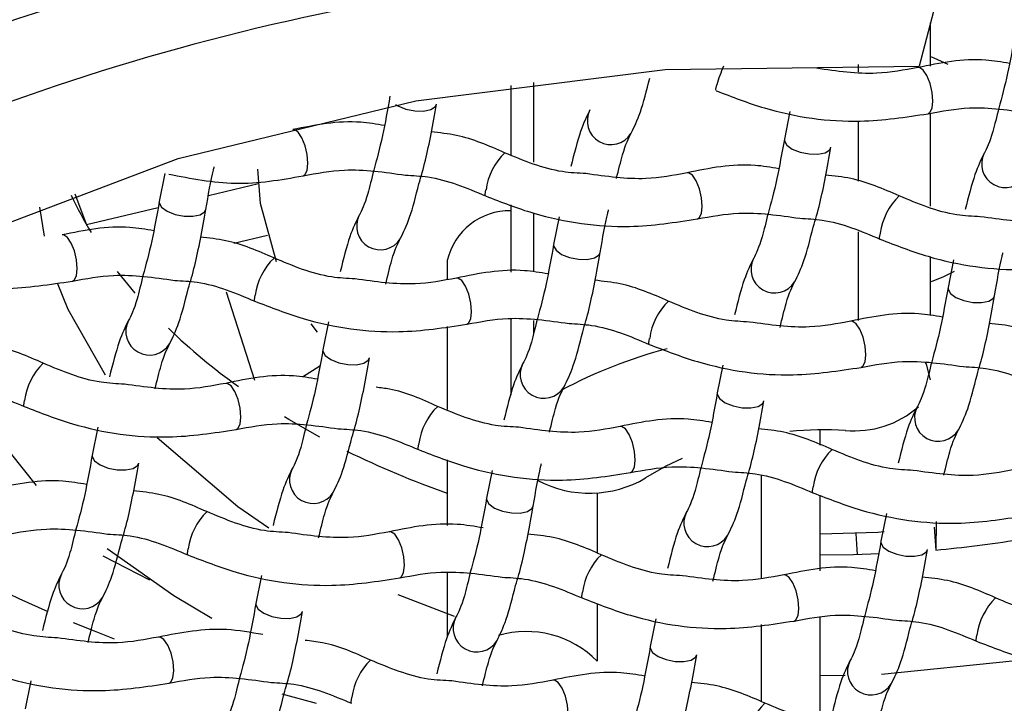
# Model space of a CAD drawing. Units: millimetres. Extents: x -708 to 210, y -36 to 428.
# Drawn here: x 62 to 63, y 65 to 66 of the extents above; entities that cross this region are included whole.
import ezdxf

# ---------------------------------------------------------------- set-up
doc = ezdxf.new("R2010")
doc.units = ezdxf.units.MM
doc.linetypes.add('CENTER', pattern=[2, 1.25, -0.25, 0.25, -0.25])
for name, color, linetype in [('A1', 7, 'Continuous'), ('A2', 1, 'CENTER'), ('DIM', 6, 'Continuous')]:
    doc.layers.add(name, color=color, linetype=linetype)
doc.styles.add('勝泰-1.5', font='simplex.shx', dxfattribs={"height": 1.5, "bigfont": 'chineset.shx'})
doc.dimstyles.new('比例1／4', dxfattribs={"dimtxt": 1.5, "dimasz": 2, "dimexe": 1.25, "dimexo": 0.625, "dimgap": 0.5, "dimtad": 1, "dimdec": 0, "dimlfac": 4, "dimdsep": 46, "dimtxsty": '勝泰-1.5', "dimcen": 2.5, "dimadec": 0, "dimazin": 0, "dimtfac": 1, "dimtdec": 0, "dimtmove": 0, "dimatfit": 3, "dimfxl": 0, "dimfrac": 1, "dimarcsym": 0})

# ---------------------------------------------------------------- blocks, each defined once
blk = doc.blocks.new('*D1324')
at = {"layer": 'Defpoints', "color": 0}
for p in [(63.1875, 91.1282), (26.9861, 55.9014), (44.4375, 55.9014)]:
    blk.add_point(p, dxfattribs=at)
at = {"layer": 'DIM', "color": 0, "lineweight": -2}
for p, q in [((62.5625, 91.1282), (25.7361, 91.1282)), ((26.9861, 89.1282), (26.9861, 57.9014)), ((43.8125, 55.9014), (25.7361, 55.9014))]:
    blk.add_line(p, q, dxfattribs=at)
at = {"layer": 'DIM', "color": 0}
for points in [[(27.3194, 89.1282), (26.6527, 89.1282), (26.9861, 91.1282)], [(26.6527, 57.9014), (27.3194, 57.9014), (26.9861, 55.9014)]]:
    blk.add_solid(points, dxfattribs=at)
at = {"layer": 'DIM', "color": 0, "insert": (24.7361, 73.5148), "char_height": 1.5, "attachment_point": 5, "rotation": 90, "style": '勝泰-1.5'}
blk.add_mtext('141 [5{\\H1.000000x;\\S9#16;}]', dxfattribs=at)
blk = doc.blocks.new('*D1332')
at = {"layer": 'Defpoints', "color": 0}
for p in [(63.1875, 91.1282), (32.8621, 60.2764), (37.9194, 60.2764)]:
    blk.add_point(p, dxfattribs=at)
at = {"layer": 'DIM', "color": 0, "lineweight": -2}
for p, q in [((62.5625, 91.1282), (31.6121, 91.1282)), ((32.8621, 89.1282), (32.8621, 62.2764)), ((37.2944, 60.2764), (31.6121, 60.2764))]:
    blk.add_line(p, q, dxfattribs=at)
at = {"layer": 'DIM', "color": 0}
for points in [[(33.1954, 89.1282), (32.5288, 89.1282), (32.8621, 91.1282)], [(32.5288, 62.2764), (33.1954, 62.2764), (32.8621, 60.2764)]]:
    blk.add_solid(points, dxfattribs=at)
at = {"layer": 'DIM', "color": 0, "insert": (30.6121, 75.7023), "char_height": 1.5, "attachment_point": 5, "rotation": 90, "style": '勝泰-1.5'}
blk.add_mtext('123 [4{\\H1.000000x;\\S7#8;}]', dxfattribs=at)

msp = doc.modelspace()

# ---------------------------------------------------------------- linework, layer by layer
at = {"layer": 'A1', "color": 0, "linetype": 'Continuous', "lineweight": 25}
for p, q in [((63.379, 65.7554), (63.3369, 65.5961)), ((63.355, 65.5959), (63.355, 65.6647)), ((63.2402, 65.5988), (63.2402, 65.587)), ((62.7251, 65.5699), (62.7251, 65.4436)), ((62.689, 65.5652), (62.689, 65.4554)), ((63.1319, 65.5241), (63.1231, 65.4801)), ((63.355, 65.3739), (63.355, 65.5211)), ((63.2402, 65.5093), (63.2402, 65.4135)), ((62.8796, 65.4892), (62.88, 65.4899)), ((63.1232, 65.4805), (63.1231, 65.4801)), ((62.1396, 65.4256), (62.1309, 65.3815)), ((62.2882, 65.4094), (62.209, 65.3905)), ((61.9967, 65.3934), (62.0155, 65.3444)), ((62.131, 65.3819), (62.1309, 65.3815)), ((63.3051, 65.3903), (63.3052, 65.3902)), ((61.9484, 65.3265), (61.941, 65.372)), ((62.129, 65.3714), (62.0155, 65.3444)), ((62.689, 65.3757), (62.689, 65.2692)), ((62.7251, 65.3628), (62.7251, 65.2695)), ((62.7656, 65.3571), (62.7569, 65.3131)), ((63.2402, 65.333), (63.2402, 65.1926)), ((62.3025, 65.3271), (62.2493, 65.3144)), ((62.5134, 65.3223), (62.5138, 65.3229)), ((62.757, 65.3135), (62.7569, 65.3131)), ((62.588, 65.2878), (62.588, 65.2577)), ((63.355, 65.2005), (63.355, 65.2938)), ((63.3917, 65.2887), (63.3829, 65.2447)), ((62.0928, 65.2358), (62.0648, 65.2704)), ((63.1394, 65.2538), (63.1398, 65.2545)), ((63.383, 65.2451), (63.3829, 65.2447)), ((62.237, 65.238), (62.2822, 65.0978)), ((62.689, 65.1953), (62.689, 65.0748)), ((62.7251, 65.1923), (62.7251, 65.172)), ((62.3822, 65.1739), (62.3722, 65.1872)), ((62.3994, 65.1902), (62.3907, 65.1461)), ((62.588, 65.1832), (62.588, 65.0512)), ((62.1472, 65.1553), (62.1475, 65.1559)), ((62.3908, 65.1465), (62.3907, 65.1461)), ((62.3857, 65.12), (62.358, 65.1026)), ((63.0254, 65.1217), (63.0167, 65.0777)), ((62.7732, 65.0868), (62.7736, 65.0875)), ((61.9357, 64.9308), (61.8244, 65.07)), ((63.0168, 65.0781), (63.0167, 65.0777)), ((62.0332, 65.0232), (62.0245, 64.9791)), ((63.1797, 64.9947), (63.1797, 65.019)), ((62.0245, 64.9795), (62.0245, 64.9791)), ((62.588, 64.9713), (62.588, 64.8674)), ((62.6592, 64.9548), (62.6505, 64.9107)), ((63.0863, 64.9462), (63.0863, 64.784)), ((62.407, 64.9199), (62.4073, 64.9205)), ((62.6506, 64.9111), (62.6505, 64.9107)), ((62.826, 64.9192), (62.826, 64.8232)), ((63.1797, 64.7952), (63.1797, 64.9152)), ((63.2852, 64.8863), (63.2765, 64.8423)), ((63.3611, 64.8646), (63.3634, 64.8283)), ((63.3643, 64.8737), (63.3634, 64.8283)), ((63.033, 64.8514), (63.0333, 64.8521)), ((63.2366, 64.8546), (63.2387, 64.821)), ((63.2766, 64.8427), (63.2765, 64.8423)), ((62.1161, 64.7807), (62.0416, 64.8186)), ((62.293, 64.7878), (62.2843, 64.7437)), ((62.588, 64.7925), (62.588, 64.6905)), ((62.5996, 64.7232), (62.51, 64.7571)), ((62.0407, 64.7529), (62.0411, 64.7535)), ((62.2843, 64.7441), (62.2843, 64.7437)), ((62.826, 64.7437), (62.826, 64.6519)), ((63.4585, 64.7525), (63.4586, 64.7524)), ((62.919, 64.7193), (62.9103, 64.6753)), ((63.0863, 64.7101), (63.0863, 64.5876)), ((63.1797, 64.5567), (63.1797, 64.7215)), ((62.6668, 64.6845), (62.6671, 64.6851)), ((62.9104, 64.6757), (62.9103, 64.6753)), ((63.4851, 64.6519), (63.2772, 64.6309)), ((61.9268, 64.6208), (61.918, 64.5767)), ((63.2196, 64.6291), (63.1797, 64.6288)), ((63.2928, 64.616), (63.2931, 64.6167)), ((62.3805, 64.585), (62.3259, 64.5995))]:
    msp.add_line(p, q, dxfattribs=at)
at = {"layer": 'A1', "color": 0, "linetype": 'Continuous', "lineweight": 25, "flags": 128}
for points in [[(63.355, 65.6113), (63.3604, 65.6092), (63.3828, 65.5992)], [(60.901, 64.4854), (61.0426, 64.7281), (61.2461, 64.9519), (61.5055, 65.1503), (61.8133, 65.3177), (62.1609, 65.4492), (62.5379, 65.541), (62.9338, 65.5904), (63.3369, 65.5961)], [(63.3577, 65.5291), (63.359, 65.5404), (63.3579, 65.5541), (63.3546, 65.5684), (63.3495, 65.5809), (63.3434, 65.5898), (63.3374, 65.5937), (63.3349, 65.5937)], [(63.015, 65.5571), (63.0144, 65.5593), (63.0157, 65.5665)], [(62.5061, 65.535), (62.5097, 65.5328), (62.5222, 65.5278), (62.5365, 65.525), (62.5505, 65.5247), (62.562, 65.5271), (62.5692, 65.5318), (62.571, 65.5356)], [(63.3514, 65.5206), (63.3542, 65.5222), (63.3577, 65.5291)], [(62.3655, 65.4306), (62.3668, 65.4418), (62.3657, 65.4556), (62.3623, 65.4698), (62.3572, 65.4823), (62.3512, 65.4912), (62.3451, 65.4952), (62.3427, 65.4951)], [(63.1231, 65.4801), (63.1231, 65.4777), (63.1269, 65.4708), (63.1357, 65.4644), (63.1482, 65.4594), (63.1626, 65.4566), (63.1765, 65.4563), (63.188, 65.4587), (63.1952, 65.4634), (63.197, 65.4672)], [(62.3168, 65.2858), (62.2914, 65.3783), (62.2875, 65.4323)], [(62.3592, 65.422), (62.362, 65.4236), (62.3655, 65.4306)], [(62.9915, 65.3622), (62.9928, 65.3734), (62.9917, 65.3872), (62.9883, 65.4014), (62.9833, 65.4139), (62.9772, 65.4228), (62.9711, 65.4268), (62.9687, 65.4267)], [(62.6488, 65.3901), (62.6481, 65.3923), (62.6494, 65.3995)], [(62.1309, 65.3815), (62.1309, 65.3791), (62.1346, 65.3723), (62.1435, 65.3659), (62.156, 65.3608), (62.1703, 65.358), (62.1843, 65.3578), (62.1957, 65.3601), (62.2029, 65.3648), (62.2048, 65.3686)], [(62.9852, 65.3536), (62.988, 65.3552), (62.9915, 65.3622)], [(61.9993, 65.2636), (62.0006, 65.2748), (61.9995, 65.2886), (61.9961, 65.3028), (61.991, 65.3153), (61.985, 65.3243), (61.9789, 65.3282), (61.9765, 65.3282)], [(63.2748, 65.3216), (63.2742, 65.3239), (63.2755, 65.3311)], [(62.7569, 65.3131), (62.7569, 65.3107), (62.7607, 65.3039), (62.7695, 65.2974), (62.782, 65.2924), (62.7963, 65.2896), (62.8103, 65.2893), (62.8218, 65.2917), (62.829, 65.2964), (62.8308, 65.3002)], [(63.3928, 65.2703), (63.3755, 65.2619), (63.3564, 65.2538)], [(61.993, 65.255), (61.9958, 65.2566), (61.9993, 65.2636)], [(62.6253, 65.1952), (62.6266, 65.2064), (62.6255, 65.2202), (62.6221, 65.2344), (62.617, 65.2469), (62.611, 65.2558), (62.6049, 65.2598), (62.6025, 65.2597)], [(62.0455, 65.1056), (61.9863, 65.2099), (61.9694, 65.2517)], [(63.3829, 65.2447), (63.3829, 65.2423), (63.3867, 65.2354), (63.3955, 65.229), (63.408, 65.224), (63.4223, 65.2212), (63.4363, 65.2209), (63.4478, 65.2233), (63.455, 65.228), (63.4568, 65.2318)], [(62.2825, 65.2231), (62.2819, 65.2253), (62.2832, 65.2325)], [(62.619, 65.1866), (62.6218, 65.1882), (62.6253, 65.1952)], [(63.2513, 65.1267), (63.2526, 65.138), (63.2515, 65.1518), (63.2481, 65.166), (63.2431, 65.1785), (63.237, 65.1874), (63.2309, 65.1914), (63.2285, 65.1913)], [(62.9085, 65.1547), (62.9079, 65.1569), (62.9092, 65.1641)], [(62.3907, 65.1461), (62.3907, 65.1437), (62.3944, 65.1369), (62.4032, 65.1305), (62.4158, 65.1254), (62.4301, 65.1226), (62.4441, 65.1223), (62.4555, 65.1247), (62.4627, 65.1294), (62.4646, 65.1332)], [(63.245, 65.1182), (63.2478, 65.1198), (63.2513, 65.1267)], [(63.355, 65.0983), (63.349, 65.123), (63.3474, 65.126)], [(62.2591, 65.0282), (62.2604, 65.0394), (62.2592, 65.0532), (62.2559, 65.0674), (62.2508, 65.0799), (62.2448, 65.0888), (62.2387, 65.0928), (62.2363, 65.0928)], [(63.0167, 65.0777), (63.0167, 65.0753), (63.0204, 65.0685), (63.0293, 65.062), (63.0418, 65.057), (63.0561, 65.0542), (63.0701, 65.0539), (63.0815, 65.0563), (63.0888, 65.061), (63.0906, 65.0648)], [(61.9164, 65.0561), (61.9157, 65.0584), (61.917, 65.0656)], [(62.3855, 65.0075), (62.3364, 65.0353), (62.3294, 65.0395)], [(62.2528, 65.0196), (62.2555, 65.0212), (62.2591, 65.0282)], [(62.8851, 64.9598), (62.8864, 64.971), (62.8853, 64.9848), (62.8819, 64.999), (62.8768, 65.0115), (62.8708, 65.0204), (62.8647, 65.0244), (62.8623, 65.0243)], [(62.3049, 64.8633), (62.2553, 64.897), (62.1275, 65.0064)], [(62.5424, 64.9877), (62.5417, 64.9899), (62.543, 64.9971)], [(62.0245, 64.9791), (62.0244, 64.9767), (62.0282, 64.9699), (62.037, 64.9635), (62.0495, 64.9584), (62.0639, 64.9556), (62.0778, 64.9554), (62.0893, 64.9577), (62.0965, 64.9624), (62.0984, 64.9662)], [(62.9607, 64.9738), (62.9352, 64.9615), (62.9029, 64.9427)], [(62.8788, 64.9512), (62.8816, 64.9528), (62.8851, 64.9598)], [(63.1684, 64.9192), (63.1677, 64.9215), (63.169, 64.9287)], [(62.6505, 64.9107), (62.6505, 64.9083), (62.6542, 64.9015), (62.663, 64.895), (62.6756, 64.89), (62.6899, 64.8872), (62.7039, 64.8869), (62.7153, 64.8893), (62.7225, 64.894), (62.7244, 64.8978)], [(62.5188, 64.7928), (62.5201, 64.804), (62.519, 64.8178), (62.5157, 64.832), (62.5106, 64.8445), (62.5046, 64.8534), (62.4985, 64.8574), (62.496, 64.8573)], [(63.2816, 64.857), (63.2714, 64.8563), (63.1797, 64.8538)], [(63.2765, 64.8423), (63.2765, 64.8399), (63.2802, 64.833), (63.289, 64.8266), (63.3016, 64.8216), (63.3159, 64.8188), (63.3299, 64.8185), (63.3413, 64.8209), (63.3485, 64.8256), (63.3504, 64.8294)], [(62.2144, 64.7198), (62.1539, 64.7559), (62.0479, 64.8303)], [(62.1761, 64.8207), (62.1755, 64.8229), (62.1768, 64.8301)], [(63.2742, 64.8222), (63.2331, 64.8208), (63.1797, 64.8203)], [(62.5126, 64.7842), (62.5153, 64.7858), (62.5188, 64.7928)], [(63.1449, 64.7243), (63.1462, 64.7356), (63.145, 64.7494), (63.1417, 64.7636), (63.1366, 64.7761), (63.1306, 64.785), (63.1245, 64.789), (63.1221, 64.7889)], [(62.8021, 64.7523), (62.8015, 64.7545), (62.8028, 64.7617)], [(62.2843, 64.7437), (62.2842, 64.7413), (62.288, 64.7345), (62.2968, 64.7281), (62.3093, 64.723), (62.3237, 64.7202), (62.3376, 64.72), (62.3491, 64.7223), (62.3563, 64.727), (62.3581, 64.7308)], [(63.1386, 64.7158), (63.1413, 64.7174), (63.1449, 64.7243)], [(62.06, 64.6869), (62.0279, 64.6996), (61.9949, 64.7131)], [(63.4281, 64.6839), (63.4275, 64.6861), (63.4288, 64.6933)], [(62.1526, 64.6258), (62.1539, 64.637), (62.1528, 64.6508), (62.1495, 64.665), (62.1444, 64.6775), (62.1383, 64.6865), (62.1323, 64.6904), (62.1298, 64.6904)], [(62.9103, 64.6753), (62.9102, 64.6729), (62.914, 64.6661), (62.9228, 64.6596), (62.9354, 64.6546), (62.9497, 64.6518), (62.9636, 64.6515), (62.9751, 64.6539), (62.9823, 64.6586), (62.9842, 64.6624)], [(62.1463, 64.6172), (62.1491, 64.6188), (62.1526, 64.6258)], [(62.7786, 64.5574), (62.7799, 64.5686), (62.7788, 64.5824), (62.7755, 64.5966), (62.7704, 64.6091), (62.7643, 64.618), (62.7583, 64.622), (62.7558, 64.6219)], [(62.436, 64.5853), (62.4353, 64.5875), (62.4366, 64.5947)]]:
    msp.add_lwpolyline(points, dxfattribs=at)
at = {"layer": 'A1', "color": 0, "linetype": 'Continuous', "lineweight": 25}
for centre, radius, start, end in [((63.1725, 61.8162), 4.0574, 86.6666, 111.7202), ((63.1729, 61.9578), 3.8031, 86.8933, 111.6079), ((63.2209, 65.5062), 0.2139, 155.2731, 163.6122), ((62.8478, 65.5091), 0.0375, 152.483, 328.0678), ((62.7481, 65.3869), 0.0994, 133.815, 172.6752), ((63.4738, 65.4407), 0.0375, 152.4542, 329.2021), ((62.5668, 65.6625), 0.6365, 205.2252, 211.3002), ((63.377, 65.3172), 0.1025, 134.5204, 172.1937), ((62.6872, 65.2648), 0.1018, 89.0204, 166.9639), ((62.4816, 65.3421), 0.0375, 152.483, 328.0677), ((62.3818, 65.2199), 0.0994, 133.815, 172.6752), ((63.1076, 65.2737), 0.0375, 152.483, 328.0678), ((63.0079, 65.1515), 0.0994, 133.8149, 172.6753), ((62.1153, 65.1751), 0.0375, 152.483, 328.0678), ((62.8269, 65.8862), 0.9813, 226.0152, 234.4781), ((63.1324, 64.4016), 0.7711, 104.6577, 118.0927), ((62.0156, 65.0529), 0.0994, 133.8149, 172.6752), ((62.7413, 65.1067), 0.0375, 152.483, 328.0677), ((62.6416, 64.9845), 0.0994, 133.8151, 172.675), ((63.235, 65.1701), 0.1526, 264.321, 311.3969), ((63.3673, 65.0383), 0.0375, 152.4542, 329.2021), ((63.1875, 64.3996), 0.6195, 86.9992, 95.1778), ((63.0664, 66.2881), 1.4505, 243.9072, 250.743), ((63.2676, 64.916), 0.0994, 133.8151, 172.6751), ((62.3751, 64.9397), 0.0375, 152.483, 328.0677), ((62.8137, 65.0948), 0.1763, 242.3383, 300.3988), ((62.2754, 64.8175), 0.0994, 133.8148, 172.6753), ((63.0011, 64.8713), 0.0375, 152.483, 328.0677), ((62.8896, 66.8684), 2.3335, 239.7266, 246.3597), ((63.1934, 66.6951), 1.8745, 275.2029, 279.2393), ((62.9014, 64.7491), 0.0994, 133.8151, 172.6751), ((62.0089, 64.7727), 0.0375, 152.4831, 328.0677), ((63.5303, 64.6794), 0.1025, 134.5203, 172.1938), ((62.6349, 64.7043), 0.0375, 152.483, 328.0677), ((62.7134, 64.5411), 0.158, 44.5439, 106.2264), ((62.5352, 64.5821), 0.0994, 133.815, 172.6752), ((63.2609, 64.6359), 0.0375, 152.483, 328.0677), ((63.1612, 64.5136), 0.0994, 133.815, 172.6752)]:
    msp.add_arc(centre, radius, start, end, dxfattribs=at)
for points, knots in [([(63.1875, 69.5428), (62.8005, 69.5428), (62.4223, 69.5134), (61.8678, 69.427), (61.685, 69.391), (61.4142, 69.3263), (61.3243, 69.3029), (61.1481, 69.2531), (61.0614, 69.2267), (60.6347, 69.0873), (60.3151, 68.9524), (59.7178, 68.6372), (59.449, 68.4619), (59.0871, 68.1758), (58.9733, 68.0765), (58.7592, 67.8702), (58.66, 67.7642), (58.3865, 67.4398), (58.2352, 67.2145), (58.0533, 66.8634), (58, 66.7438), (57.9098, 66.504), (57.8726, 66.3834), (57.7842, 66.0201), (57.756, 65.7754), (57.7593, 65.4048), (57.7681, 65.2807), (57.8008, 65.0355), (57.8246, 64.9138), (57.9183, 64.5518), (58.0107, 64.3143), (58.196, 63.964), (58.2659, 63.8479), (58.4191, 63.6221), (58.5026, 63.5119), (58.7742, 63.1895), (58.9831, 62.9856), (59.2823, 62.7457), (59.344, 62.6984), (59.4715, 62.6055), (59.5373, 62.5598), (59.7384, 62.4268), (59.8784, 62.3428), (60.1704, 62.1847), (60.3224, 62.1105), (60.5602, 62.0072), (60.6411, 61.9741), (60.8062, 61.9105), (60.8907, 61.88), (61.3181, 61.7358), (61.6734, 61.6474), (62.2276, 61.557), (62.4159, 61.534), (62.8, 61.503), (62.9936, 61.4953), (63.1875, 61.4953)], [0, 0, 0, 0, 0.0625, 0.0625, 0.09375, 0.09375, 0.109375, 0.109375, 0.125, 0.125, 0.1875, 0.1875, 0.25, 0.25, 0.28125, 0.28125, 0.3125, 0.3125, 0.375, 0.375, 0.40625, 0.40625, 0.4375, 0.4375, 0.5, 0.5, 0.53125, 0.53125, 0.5625, 0.5625, 0.625, 0.625, 0.65625, 0.65625, 0.6875, 0.6875, 0.75, 0.75, 0.765625, 0.765625, 0.78125, 0.78125, 0.8125, 0.8125, 0.84375, 0.84375, 0.859375, 0.859375, 0.875, 0.875, 0.9375, 0.9375, 0.96875, 0.96875, 1, 1, 1, 1]), ([(63.1875, 61.4953), (63.5746, 61.4953), (63.9534, 61.5258), (64.417, 61.6008), (64.5092, 61.6177), (64.6926, 61.6552), (64.7841, 61.6758), (65.054, 61.7426), (65.2284, 61.7936), (65.5669, 61.9077), (65.731, 61.9708), (66.0491, 62.1086), (66.2038, 62.1839), (66.6452, 62.4226), (66.911, 62.5992), (67.2712, 62.888), (67.3852, 62.9887), (67.5971, 63.1947), (67.6953, 63.3003), (67.9679, 63.6242), (68.12, 63.8499), (68.367, 64.3198), (68.459, 64.5585), (68.5521, 64.9212), (68.5756, 65.0429), (68.6076, 65.2879), (68.6161, 65.4115), (68.6185, 65.7831), (68.5897, 66.0277), (68.471, 66.5106), (68.381, 66.7489), (68.1973, 67.1013), (68.1284, 67.2169), (67.9764, 67.4421), (67.8932, 67.5521), (67.6214, 67.8739), (67.4108, 68.0777), (67.1072, 68.3177), (67.0442, 68.3651), (66.9156, 68.4572), (66.8498, 68.502), (66.648, 68.633), (66.5075, 68.7155), (66.0677, 68.9482), (65.7501, 69.0836), (65.0598, 69.31), (64.7022, 69.396), (64.1469, 69.4833), (63.9587, 69.5055), (63.6714, 69.5278), (63.5747, 69.5334), (63.3813, 69.5409), (63.2844, 69.5428), (63.1875, 69.5428)], [0, 0, 0, 0, 0.0625, 0.0625, 0.078125, 0.078125, 0.09375, 0.09375, 0.125, 0.125, 0.15625, 0.15625, 0.1875, 0.1875, 0.25, 0.25, 0.28125, 0.28125, 0.3125, 0.3125, 0.375, 0.375, 0.4375, 0.4375, 0.46875, 0.46875, 0.5, 0.5, 0.5625, 0.5625, 0.625, 0.625, 0.65625, 0.65625, 0.6875, 0.6875, 0.75, 0.75, 0.765625, 0.765625, 0.78125, 0.78125, 0.8125, 0.8125, 0.875, 0.875, 0.9375, 0.9375, 0.96875, 0.96875, 0.984375, 0.984375, 1, 1, 1, 1]), ([(63.4894, 65.6471), (63.4854, 65.6252), (63.477, 65.5783), (63.4682, 65.5465), (63.4635, 65.5295)], [0, 0, 0, 0, 0.467291, 1, 1, 1, 1]), ([(63.4805, 65.6003), (63.4679, 65.6024), (63.418, 65.6108), (63.3705, 65.601), (63.335, 65.5937)], [0, 0, 0, 0, 0.252867, 1, 1, 1, 1]), ([(63.335, 65.5937), (63.3135, 65.5897), (63.2622, 65.58), (63.2064, 65.5879), (63.1741, 65.5925)], [0, 0, 0, 0, 0.420703, 1, 1, 1, 1]), ([(62.88, 65.4899), (62.8849, 65.4998), (62.8952, 65.5206), (62.9045, 65.5575), (62.9094, 65.5768)], [0, 0, 0, 0, 0.477544, 1, 1, 1, 1]), ([(63.0151, 65.557), (63.0403, 65.5472), (63.1132, 65.5189), (63.2318, 65.5022), (63.3158, 65.5151), (63.3514, 65.5205)], [0, 0, 0, 0, 0.233686, 0.67627, 1, 1, 1, 1]), ([(62.4971, 65.5485), (62.4932, 65.5266), (62.4847, 65.4796), (62.4759, 65.4477), (62.4712, 65.4307)], [0, 0, 0, 0, 0.466089, 1, 1, 1, 1]), ([(62.543, 65.4092), (62.5465, 65.421), (62.5563, 65.454), (62.5653, 65.5037), (62.571, 65.5356)], [0, 0, 0, 0, 0.357634, 1, 1, 1, 1]), ([(62.8142, 65.5259), (62.8093, 65.5159), (62.7988, 65.4947), (62.7893, 65.4569), (62.7842, 65.4369)], [0, 0, 0, 0, 0.468316, 1, 1, 1, 1]), ([(63.3514, 65.5205), (63.3729, 65.5246), (63.4247, 65.5344), (63.481, 65.5263), (63.5138, 65.5217)], [0, 0, 0, 0, 0.4170481, 1, 1, 1, 1]), ([(63.4635, 65.5295), (63.4602, 65.5161), (63.4514, 65.4793), (63.4445, 65.4659), (63.4402, 65.4574)], [0, 0, 0, 0, 0.365702, 1, 1, 1, 1]), ([(62.4882, 65.5017), (62.4756, 65.5038), (62.4258, 65.5122), (62.3783, 65.5024), (62.3428, 65.4952)], [0, 0, 0, 0, 0.252867, 1, 1, 1, 1]), ([(62.6791, 65.4587), (62.654, 65.4696), (62.6164, 65.486), (62.5758, 65.4902), (62.5623, 65.4916)], [0, 0, 0, 0, 0.665649, 1, 1, 1, 1]), ([(62.8567, 65.4179), (62.86, 65.4313), (62.8688, 65.4681), (62.8756, 65.4814), (62.88, 65.4899)], [0, 0, 0, 0, 0.365035, 1, 1, 1, 1]), ([(63.1231, 65.4801), (63.1192, 65.4582), (63.1107, 65.4112), (63.1019, 65.3793), (63.0972, 65.3623)], [0, 0, 0, 0, 0.466093, 1, 1, 1, 1]), ([(62.8082, 65.4255), (62.7957, 65.4261), (62.7513, 65.4283), (62.7093, 65.446), (62.6791, 65.4587)], [0, 0, 0, 0, 0.28245, 1, 1, 1, 1]), ([(63.169, 65.3408), (63.1725, 65.3526), (63.1823, 65.3856), (63.1913, 65.4353), (63.197, 65.4672)], [0, 0, 0, 0, 0.357632, 1, 1, 1, 1]), ([(63.4402, 65.4574), (63.4353, 65.4475), (63.4248, 65.4262), (63.4153, 65.3885), (63.4102, 65.3684)], [0, 0, 0, 0, 0.468316, 1, 1, 1, 1]), ([(62.2048, 65.3686), (62.2087, 65.3916), (62.2131, 65.417), (62.2176, 65.4347), (62.2181, 65.4365)], [0, 0, 0, 0, 0.899362, 1, 1, 1, 1]), ([(62.3591, 65.422), (62.3807, 65.426), (62.4324, 65.4358), (62.4887, 65.4278), (62.5215, 65.4231)], [0, 0, 0, 0, 0.417208, 1, 1, 1, 1]), ([(62.4712, 65.4307), (62.468, 65.4173), (62.4591, 65.3806), (62.4523, 65.3673), (62.448, 65.3589)], [0, 0, 0, 0, 0.364036, 1, 1, 1, 1]), ([(62.9688, 65.4268), (62.9472, 65.4227), (62.896, 65.413), (62.8404, 65.4209), (62.8082, 65.4255)], [0, 0, 0, 0, 0.42164, 1, 1, 1, 1]), ([(63.1142, 65.4333), (63.1016, 65.4354), (63.0518, 65.4438), (63.0043, 65.434), (62.9688, 65.4268)], [0, 0, 0, 0, 0.252867, 1, 1, 1, 1]), ([(62.1458, 65.4247), (62.1812, 65.4178), (62.2541, 65.4036), (62.3235, 65.4157), (62.3591, 65.422)], [0, 0, 0, 0, 0.486938, 1, 1, 1, 1]), ([(62.5215, 65.4231), (62.5334, 65.4225), (62.5772, 65.4203), (62.6187, 65.4028), (62.6488, 65.3901)], [0, 0, 0, 0, 0.272873, 1, 1, 1, 1]), ([(63.3051, 65.3903), (63.2801, 65.4012), (63.2424, 65.4176), (63.2019, 65.4218), (63.1883, 65.4232)], [0, 0, 0, 0, 0.665649, 1, 1, 1, 1]), ([(62.5138, 65.3229), (62.5187, 65.3328), (62.5289, 65.3534), (62.5382, 65.3902), (62.543, 65.4092)], [0, 0, 0, 0, 0.4803916, 1, 1, 1, 1]), ([(62.1309, 65.3815), (62.127, 65.3596), (62.1185, 65.3127), (62.1097, 65.2809), (62.105, 65.264)], [0, 0, 0, 0, 0.467294, 1, 1, 1, 1]), ([(62.6488, 65.3901), (62.674, 65.3802), (62.747, 65.3519), (62.8655, 65.3353), (62.9496, 65.3481), (62.9851, 65.3536)], [0, 0, 0, 0, 0.233686, 0.67627, 1, 1, 1, 1]), ([(63.4342, 65.3571), (63.4217, 65.3577), (63.3773, 65.3599), (63.3353, 65.3776), (63.3051, 65.3903)], [0, 0, 0, 0, 0.282451, 1, 1, 1, 1]), ([(62.1769, 65.2429), (62.1804, 65.2545), (62.1902, 65.2872), (62.199, 65.3367), (62.2048, 65.3686)], [0, 0, 0, 0, 0.353891, 1, 1, 1, 1]), ([(62.8308, 65.3002), (62.8347, 65.3231), (62.8391, 65.3486), (62.8436, 65.3663), (62.8441, 65.3681)], [0, 0, 0, 0, 0.899362, 1, 1, 1, 1]), ([(62.9851, 65.3536), (63.0067, 65.3576), (63.0585, 65.3674), (63.1147, 65.3594), (63.1475, 65.3547)], [0, 0, 0, 0, 0.417208, 1, 1, 1, 1]), ([(62.448, 65.3589), (62.443, 65.3489), (62.4325, 65.3277), (62.423, 65.2899), (62.418, 65.2698)], [0, 0, 0, 0, 0.468215, 1, 1, 1, 1]), ([(63.0972, 65.3623), (63.094, 65.3489), (63.0851, 65.3122), (63.0783, 65.2989), (63.074, 65.2905)], [0, 0, 0, 0, 0.364036, 1, 1, 1, 1]), ([(63.1475, 65.3547), (63.1594, 65.3541), (63.2032, 65.3519), (63.2447, 65.3344), (63.2748, 65.3216)], [0, 0, 0, 0, 0.272873, 1, 1, 1, 1]), ([(63.5948, 65.3583), (63.5733, 65.3543), (63.5221, 65.3446), (63.4664, 65.3525), (63.4342, 65.3571)], [0, 0, 0, 0, 0.4216397, 1, 1, 1, 1]), ([(62.122, 65.3348), (62.1094, 65.3369), (62.0596, 65.3452), (62.0121, 65.3355), (61.9766, 65.3282)], [0, 0, 0, 0, 0.2528664, 1, 1, 1, 1]), ([(63.1398, 65.2544), (63.1447, 65.2644), (63.1549, 65.285), (63.1642, 65.3217), (63.169, 65.3408)], [0, 0, 0, 0, 0.480392, 1, 1, 1, 1]), ([(62.3129, 65.2917), (62.2878, 65.3026), (62.2501, 65.3191), (62.2096, 65.3232), (62.1961, 65.3246)], [0, 0, 0, 0, 0.66565, 1, 1, 1, 1]), ([(62.4903, 65.2499), (62.4936, 65.2637), (62.5025, 65.3009), (62.5094, 65.3144), (62.5138, 65.3229)], [0, 0, 0, 0, 0.370812, 1, 1, 1, 1]), ([(63.2748, 65.3216), (63.3001, 65.3118), (63.373, 65.2835), (63.4916, 65.2668), (63.5756, 65.2797), (63.6111, 65.2851)], [0, 0, 0, 0, 0.233686, 0.67627, 1, 1, 1, 1]), ([(62.7569, 65.3131), (62.753, 65.2912), (62.7445, 65.2443), (62.7357, 65.2125), (62.731, 65.1956)], [0, 0, 0, 0, 0.467294, 1, 1, 1, 1]), ([(62.4416, 65.2585), (62.4292, 65.2591), (62.385, 65.2613), (62.343, 65.279), (62.3129, 65.2917)], [0, 0, 0, 0, 0.280469, 1, 1, 1, 1]), ([(62.803, 65.1744), (62.8064, 65.186), (62.8162, 65.2188), (62.8251, 65.2683), (62.8308, 65.3002)], [0, 0, 0, 0, 0.353891, 1, 1, 1, 1]), ([(63.074, 65.2905), (63.0691, 65.2805), (63.0585, 65.2592), (63.049, 65.2215), (63.044, 65.2014)], [0, 0, 0, 0, 0.468219, 1, 1, 1, 1]), ([(63.4568, 65.2318), (63.4607, 65.2547), (63.4651, 65.2802), (63.4696, 65.2979), (63.4701, 65.2996)], [0, 0, 0, 0, 0.899363, 1, 1, 1, 1]), ([(62.748, 65.2663), (62.7354, 65.2684), (62.6856, 65.2768), (62.6381, 65.267), (62.6026, 65.2598)], [0, 0, 0, 0, 0.252867, 1, 1, 1, 1]), ([(61.7174, 65.2697), (61.7226, 65.2678), (61.7759, 65.2482), (61.8735, 65.2372), (61.9574, 65.2497), (61.9929, 65.255)], [0, 0, 0, 0, 0.05886, 0.602414, 1, 1, 1, 1]), ([(61.9929, 65.255), (62.0145, 65.259), (62.0662, 65.2688), (62.1225, 65.2608), (62.1553, 65.2561)], [0, 0, 0, 0, 0.4170484, 1, 1, 1, 1]), ([(62.105, 65.264), (62.1018, 65.2505), (62.0929, 65.2137), (62.0861, 65.2003), (62.0817, 65.1919)], [0, 0, 0, 0, 0.3657021, 1, 1, 1, 1]), ([(62.1553, 65.2561), (62.1672, 65.2555), (62.211, 65.2533), (62.2524, 65.2358), (62.2826, 65.2231)], [0, 0, 0, 0, 0.27252, 1, 1, 1, 1]), ([(62.6026, 65.2598), (62.581, 65.2557), (62.5297, 65.246), (62.4739, 65.2539), (62.4416, 65.2585)], [0, 0, 0, 0, 0.420706, 1, 1, 1, 1]), ([(62.9389, 65.2233), (62.9138, 65.2342), (62.8762, 65.2506), (62.8356, 65.2548), (62.8221, 65.2562)], [0, 0, 0, 0, 0.665649, 1, 1, 1, 1]), ([(62.1475, 65.1559), (62.1524, 65.1658), (62.1627, 65.1866), (62.1721, 65.2236), (62.1769, 65.2429)], [0, 0, 0, 0, 0.477544, 1, 1, 1, 1]), ([(63.1163, 65.1815), (63.1196, 65.1953), (63.1285, 65.2325), (63.1354, 65.246), (63.1398, 65.2544)], [0, 0, 0, 0, 0.3708116, 1, 1, 1, 1]), ([(63.3829, 65.2447), (63.379, 65.2228), (63.3706, 65.1759), (63.3617, 65.1441), (63.357, 65.1271)], [0, 0, 0, 0, 0.467294, 1, 1, 1, 1]), ([(63.0677, 65.1901), (63.0552, 65.1907), (63.011, 65.1929), (62.9691, 65.2106), (62.9389, 65.2233)], [0, 0, 0, 0, 0.280471, 1, 1, 1, 1]), ([(63.429, 65.106), (63.4324, 65.1176), (63.4422, 65.1504), (63.4511, 65.1999), (63.4568, 65.2318)], [0, 0, 0, 0, 0.353891, 1, 1, 1, 1]), ([(62.2826, 65.2231), (62.3078, 65.2133), (62.3808, 65.1849), (62.4993, 65.1683), (62.5834, 65.1811), (62.6189, 65.1866)], [0, 0, 0, 0, 0.233686, 0.67627, 1, 1, 1, 1]), ([(62.6189, 65.1866), (62.6405, 65.1906), (62.6923, 65.2004), (62.7485, 65.1924), (62.7813, 65.1877)], [0, 0, 0, 0, 0.417048, 1, 1, 1, 1]), ([(62.731, 65.1956), (62.7278, 65.1821), (62.7189, 65.1453), (62.7121, 65.1319), (62.7077, 65.1235)], [0, 0, 0, 0, 0.365702, 1, 1, 1, 1]), ([(63.374, 65.1979), (63.3614, 65.2), (63.3116, 65.2084), (63.2641, 65.1986), (63.2286, 65.1914)], [0, 0, 0, 0, 0.252867, 1, 1, 1, 1]), ([(62.0817, 65.1919), (62.0768, 65.1819), (62.0663, 65.1607), (62.0568, 65.1229), (62.0518, 65.1029)], [0, 0, 0, 0, 0.468316, 1, 1, 1, 1]), ([(62.7813, 65.1877), (62.7932, 65.1871), (62.837, 65.1849), (62.8785, 65.1674), (62.9086, 65.1546)], [0, 0, 0, 0, 0.27252, 1, 1, 1, 1]), ([(63.2286, 65.1914), (63.207, 65.1873), (63.1557, 65.1776), (63.1, 65.1855), (63.0677, 65.1901)], [0, 0, 0, 0, 0.420706, 1, 1, 1, 1]), ([(63.5649, 65.1548), (63.5398, 65.1658), (63.5022, 65.1822), (63.4616, 65.1864), (63.4481, 65.1878)], [0, 0, 0, 0, 0.665649, 1, 1, 1, 1]), ([(62.7735, 65.0875), (62.7785, 65.0974), (62.7888, 65.1182), (62.7981, 65.1551), (62.803, 65.1744)], [0, 0, 0, 0, 0.477544, 1, 1, 1, 1]), ([(61.9467, 65.1247), (61.9216, 65.1356), (61.8839, 65.1521), (61.8434, 65.1562), (61.8298, 65.1576)], [0, 0, 0, 0, 0.66565, 1, 1, 1, 1]), ([(62.1243, 65.0839), (62.1275, 65.0973), (62.1364, 65.1341), (62.1432, 65.1474), (62.1475, 65.1559)], [0, 0, 0, 0, 0.365035, 1, 1, 1, 1]), ([(62.3907, 65.1461), (62.3868, 65.1242), (62.3783, 65.0772), (62.3695, 65.0453), (62.3647, 65.0283)], [0, 0, 0, 0, 0.466097, 1, 1, 1, 1]), ([(62.9086, 65.1546), (62.9338, 65.1448), (63.0068, 65.1165), (63.1253, 65.0998), (63.2094, 65.1127), (63.2449, 65.1181)], [0, 0, 0, 0, 0.233686, 0.67627, 1, 1, 1, 1]), ([(62.4366, 65.0068), (62.4401, 65.0186), (62.4499, 65.0516), (62.4588, 65.1013), (62.4646, 65.1332)], [0, 0, 0, 0, 0.357632, 1, 1, 1, 1]), ([(62.0758, 65.0915), (62.0632, 65.0921), (62.0189, 65.0943), (61.9768, 65.112), (61.9467, 65.1247)], [0, 0, 0, 0, 0.282451, 1, 1, 1, 1]), ([(62.7077, 65.1235), (62.7028, 65.1135), (62.6923, 65.0923), (62.6828, 65.0545), (62.6778, 65.0345)], [0, 0, 0, 0, 0.468316, 1, 1, 1, 1]), ([(63.2449, 65.1181), (63.2665, 65.1222), (63.3183, 65.132), (63.3745, 65.124), (63.4073, 65.1193)], [0, 0, 0, 0, 0.417048, 1, 1, 1, 1]), ([(63.357, 65.1271), (63.3538, 65.1137), (63.3449, 65.0769), (63.3381, 65.0635), (63.3338, 65.055)], [0, 0, 0, 0, 0.365702, 1, 1, 1, 1]), ([(63.4073, 65.1193), (63.4193, 65.1187), (63.463, 65.1165), (63.5045, 65.099), (63.5346, 65.0862)], [0, 0, 0, 0, 0.27252, 1, 1, 1, 1]), ([(62.3818, 65.0993), (62.3692, 65.1015), (62.3194, 65.1098), (62.2719, 65.1001), (62.2364, 65.0928)], [0, 0, 0, 0, 0.2528672, 1, 1, 1, 1]), ([(63.3996, 65.019), (63.4045, 65.029), (63.4148, 65.0498), (63.4241, 65.0867), (63.429, 65.106)], [0, 0, 0, 0, 0.477553, 1, 1, 1, 1]), ([(61.789, 65.0891), (61.8009, 65.0885), (61.8447, 65.0863), (61.8862, 65.0688), (61.9164, 65.0561)], [0, 0, 0, 0, 0.272873, 1, 1, 1, 1]), ([(62.2364, 65.0928), (62.2148, 65.0887), (62.1636, 65.079), (62.108, 65.0869), (62.0758, 65.0915)], [0, 0, 0, 0, 0.421639, 1, 1, 1, 1]), ([(62.5727, 65.0563), (62.5477, 65.0676), (62.5161, 65.0818), (62.4822, 65.0857), (62.4751, 65.0865)], [0, 0, 0, 0, 0.791886, 1, 1, 1, 1]), ([(62.7503, 65.0155), (62.7535, 65.0289), (62.7624, 65.0657), (62.7692, 65.079), (62.7735, 65.0875)], [0, 0, 0, 0, 0.3650292, 1, 1, 1, 1]), ([(63.0167, 65.0777), (63.0128, 65.0558), (63.0043, 65.0088), (62.9955, 64.9769), (62.9908, 64.9599)], [0, 0, 0, 0, 0.4660966, 1, 1, 1, 1]), ([(61.9164, 65.0561), (61.9416, 65.0463), (62.0145, 65.0179), (62.1331, 65.0013), (62.2172, 65.0141), (62.2527, 65.0196)], [0, 0, 0, 0, 0.233686, 0.67627, 1, 1, 1, 1]), ([(62.7018, 65.0231), (62.6893, 65.0237), (62.6449, 65.0259), (62.6028, 65.0436), (62.5727, 65.0563)], [0, 0, 0, 0, 0.2824493, 1, 1, 1, 1]), ([(63.0626, 64.9384), (63.0661, 64.9502), (63.0759, 64.9832), (63.0849, 65.0329), (63.0906, 65.0648)], [0, 0, 0, 0, 0.357632, 1, 1, 1, 1]), ([(63.3338, 65.055), (63.3288, 65.0451), (63.3183, 65.0238), (63.3088, 64.9861), (63.3038, 64.966)], [0, 0, 0, 0, 0.468316, 1, 1, 1, 1]), ([(63.0078, 65.0309), (62.9952, 65.033), (62.9454, 65.0414), (62.8979, 65.0316), (62.8624, 65.0244)], [0, 0, 0, 0, 0.252867, 1, 1, 1, 1]), ([(62.2527, 65.0196), (62.2743, 65.0236), (62.326, 65.0334), (62.3822, 65.0254), (62.415, 65.0207)], [0, 0, 0, 0, 0.417208, 1, 1, 1, 1]), ([(62.3647, 65.0283), (62.3615, 65.0149), (62.3527, 64.9782), (62.3459, 64.9649), (62.3415, 64.9565)], [0, 0, 0, 0, 0.364042, 1, 1, 1, 1]), ([(62.415, 65.0207), (62.427, 65.0201), (62.4708, 65.0179), (62.5122, 65.0004), (62.5424, 64.9877)], [0, 0, 0, 0, 0.272875, 1, 1, 1, 1]), ([(62.8624, 65.0244), (62.8408, 65.0203), (62.7896, 65.0106), (62.734, 65.0185), (62.7018, 65.0231)], [0, 0, 0, 0, 0.421639, 1, 1, 1, 1]), ([(63.1987, 64.9879), (63.1736, 64.9988), (63.1359, 65.0152), (63.0954, 65.0194), (63.0819, 65.0208)], [0, 0, 0, 0, 0.665649, 1, 1, 1, 1]), ([(62.4073, 64.9205), (62.4122, 64.9304), (62.4225, 64.951), (62.4317, 64.9878), (62.4366, 65.0068)], [0, 0, 0, 0, 0.4804011, 1, 1, 1, 1]), ([(63.3763, 64.9471), (63.3795, 64.9605), (63.3884, 64.9972), (63.3952, 65.0106), (63.3996, 65.019)], [0, 0, 0, 0, 0.365029, 1, 1, 1, 1]), ([(62.0245, 64.9791), (62.0205, 64.9572), (62.0121, 64.9103), (62.0033, 64.8785), (61.9986, 64.8616)], [0, 0, 0, 0, 0.467298, 1, 1, 1, 1]), ([(62.5424, 64.9877), (62.5676, 64.9779), (62.6406, 64.9495), (62.7591, 64.9329), (62.8432, 64.9457), (62.8787, 64.9512)], [0, 0, 0, 0, 0.233686, 0.67627, 1, 1, 1, 1]), ([(63.3278, 64.9547), (63.3153, 64.9553), (63.2709, 64.9575), (63.2289, 64.9752), (63.1987, 64.9879)], [0, 0, 0, 0, 0.28245, 1, 1, 1, 1]), ([(62.0705, 64.8405), (62.074, 64.8521), (62.0837, 64.8849), (62.0926, 64.9343), (62.0984, 64.9662)], [0, 0, 0, 0, 0.353891, 1, 1, 1, 1]), ([(62.7244, 64.8978), (62.7283, 64.9207), (62.7326, 64.9462), (62.7372, 64.9639), (62.7376, 64.9657)], [0, 0, 0, 0, 0.899362, 1, 1, 1, 1]), ([(62.8787, 64.9512), (62.9003, 64.9552), (62.952, 64.965), (63.0083, 64.957), (63.041, 64.9523)], [0, 0, 0, 0, 0.417208, 1, 1, 1, 1]), ([(62.9908, 64.9599), (62.9875, 64.9465), (62.9787, 64.9098), (62.9719, 64.8965), (62.9675, 64.8881)], [0, 0, 0, 0, 0.364042, 1, 1, 1, 1]), ([(62.3415, 64.9565), (62.3366, 64.9465), (62.3261, 64.9253), (62.3166, 64.8875), (62.3115, 64.8675)], [0, 0, 0, 0, 0.4682191, 1, 1, 1, 1]), ([(63.041, 64.9523), (63.053, 64.9517), (63.0968, 64.9495), (63.1382, 64.932), (63.1684, 64.9192)], [0, 0, 0, 0, 0.272875, 1, 1, 1, 1]), ([(63.4884, 64.9559), (63.4668, 64.9519), (63.4156, 64.9422), (63.36, 64.9501), (63.3278, 64.9547)], [0, 0, 0, 0, 0.421639, 1, 1, 1, 1]), ([(62.0155, 64.9324), (62.003, 64.9345), (61.9531, 64.9428), (61.9056, 64.9331), (61.8701, 64.9258)], [0, 0, 0, 0, 0.252867, 1, 1, 1, 1]), ([(63.0333, 64.8521), (63.0383, 64.862), (63.0485, 64.8826), (63.0578, 64.9193), (63.0626, 64.9384)], [0, 0, 0, 0, 0.480401, 1, 1, 1, 1]), ([(62.2064, 64.8893), (62.1814, 64.9002), (62.1437, 64.9167), (62.1032, 64.9208), (62.0896, 64.9222)], [0, 0, 0, 0, 0.665649, 1, 1, 1, 1]), ([(62.3838, 64.8475), (62.3871, 64.8613), (62.3961, 64.8985), (62.403, 64.912), (62.4073, 64.9205)], [0, 0, 0, 0, 0.370812, 1, 1, 1, 1]), ([(62.6505, 64.9107), (62.6465, 64.8888), (62.6381, 64.8419), (62.6293, 64.8101), (62.6246, 64.7932)], [0, 0, 0, 0, 0.467291, 1, 1, 1, 1]), ([(63.1684, 64.9192), (63.1936, 64.9094), (63.2666, 64.8811), (63.3851, 64.8644), (63.4692, 64.8773), (63.5047, 64.8827)], [0, 0, 0, 0, 0.233686, 0.67627, 1, 1, 1, 1]), ([(62.6965, 64.772), (62.7, 64.7836), (62.7097, 64.8164), (62.7186, 64.8659), (62.7244, 64.8978)], [0, 0, 0, 0, 0.3538915, 1, 1, 1, 1]), ([(62.3352, 64.8561), (62.3228, 64.8567), (62.2785, 64.8589), (62.2366, 64.8766), (62.2064, 64.8893)], [0, 0, 0, 0, 0.280471, 1, 1, 1, 1]), ([(62.9675, 64.8881), (62.9626, 64.8781), (62.9521, 64.8568), (62.9426, 64.8191), (62.9376, 64.799)], [0, 0, 0, 0, 0.468219, 1, 1, 1, 1]), ([(62.6451, 64.8635), (62.6313, 64.8658), (62.5803, 64.8744), (62.5317, 64.8646), (62.4962, 64.8574)], [0, 0, 0, 0, 0.269988, 1, 1, 1, 1]), ([(61.8865, 64.8526), (61.908, 64.8567), (61.9598, 64.8664), (62.0161, 64.8584), (62.0489, 64.8537)], [0, 0, 0, 0, 0.417048, 1, 1, 1, 1]), ([(61.9986, 64.8616), (61.9953, 64.8481), (61.9865, 64.8113), (61.9796, 64.798), (61.9753, 64.7895)], [0, 0, 0, 0, 0.365708, 1, 1, 1, 1]), ([(62.0489, 64.8537), (62.0608, 64.8531), (62.1045, 64.8509), (62.146, 64.8334), (62.1762, 64.8207)], [0, 0, 0, 0, 0.27252, 1, 1, 1, 1]), ([(62.4962, 64.8574), (62.4746, 64.8533), (62.4233, 64.8436), (62.3675, 64.8515), (62.3352, 64.8561)], [0, 0, 0, 0, 0.420707, 1, 1, 1, 1]), ([(62.8325, 64.8209), (62.8074, 64.8318), (62.7697, 64.8482), (62.7292, 64.8524), (62.7156, 64.8538)], [0, 0, 0, 0, 0.66565, 1, 1, 1, 1]), ([(63.0098, 64.7791), (63.0132, 64.7929), (63.0221, 64.8301), (63.029, 64.8436), (63.0333, 64.8521)], [0, 0, 0, 0, 0.3708062, 1, 1, 1, 1]), ([(62.0411, 64.7535), (62.046, 64.7634), (62.0563, 64.7842), (62.0656, 64.8212), (62.0705, 64.8405)], [0, 0, 0, 0, 0.477553, 1, 1, 1, 1]), ([(63.2765, 64.8423), (63.2726, 64.8204), (63.2641, 64.7735), (63.2553, 64.7417), (63.2506, 64.7247)], [0, 0, 0, 0, 0.467291, 1, 1, 1, 1]), ([(62.1762, 64.8207), (62.2014, 64.8109), (62.2743, 64.7825), (62.3929, 64.7659), (62.4769, 64.7787), (62.5125, 64.7842)], [0, 0, 0, 0, 0.233686, 0.67627, 1, 1, 1, 1]), ([(62.9612, 64.7877), (62.9488, 64.7883), (62.9045, 64.7905), (62.8626, 64.8082), (62.8325, 64.8209)], [0, 0, 0, 0, 0.280471, 1, 1, 1, 1]), ([(63.3225, 64.7036), (63.326, 64.7152), (63.3358, 64.748), (63.3446, 64.7975), (63.3504, 64.8294)], [0, 0, 0, 0, 0.353891, 1, 1, 1, 1]), ([(63.2676, 64.7955), (63.255, 64.7976), (63.2052, 64.806), (63.1577, 64.7962), (63.1222, 64.789)], [0, 0, 0, 0, 0.252867, 1, 1, 1, 1]), ([(61.9753, 64.7895), (61.9704, 64.7795), (61.9599, 64.7583), (61.9504, 64.7205), (61.9453, 64.7005)], [0, 0, 0, 0, 0.468316, 1, 1, 1, 1]), ([(62.5125, 64.7842), (62.5341, 64.7882), (62.5858, 64.798), (62.6421, 64.79), (62.6749, 64.7853)], [0, 0, 0, 0, 0.417048, 1, 1, 1, 1]), ([(62.6246, 64.7932), (62.6214, 64.7797), (62.6125, 64.7429), (62.6057, 64.7295), (62.6013, 64.7211)], [0, 0, 0, 0, 0.365708, 1, 1, 1, 1]), ([(63.1222, 64.789), (63.1006, 64.7849), (63.0493, 64.7752), (62.9935, 64.7831), (62.9612, 64.7877)], [0, 0, 0, 0, 0.420706, 1, 1, 1, 1]), ([(62.6671, 64.6851), (62.672, 64.695), (62.6823, 64.7158), (62.6916, 64.7527), (62.6965, 64.772)], [0, 0, 0, 0, 0.477554, 1, 1, 1, 1]), ([(62.6749, 64.7853), (62.6868, 64.7847), (62.7306, 64.7825), (62.772, 64.765), (62.8022, 64.7523)], [0, 0, 0, 0, 0.27252, 1, 1, 1, 1]), ([(63.4585, 64.7525), (63.4334, 64.7634), (63.3957, 64.7798), (63.3552, 64.784), (63.3417, 64.7854)], [0, 0, 0, 0, 0.66565, 1, 1, 1, 1]), ([(62.0178, 64.6815), (62.0211, 64.6949), (62.0299, 64.7317), (62.0367, 64.745), (62.0411, 64.7535)], [0, 0, 0, 0, 0.365029, 1, 1, 1, 1]), ([(62.2843, 64.7437), (62.2803, 64.7218), (62.2719, 64.6748), (62.263, 64.6429), (62.2583, 64.6259)], [0, 0, 0, 0, 0.466089, 1, 1, 1, 1]), ([(62.8022, 64.7523), (62.8274, 64.7424), (62.9003, 64.7141), (63.0189, 64.6975), (63.103, 64.7103), (63.1385, 64.7158)], [0, 0, 0, 0, 0.233686, 0.67627, 1, 1, 1, 1]), ([(63.5872, 64.7193), (63.5748, 64.7199), (63.5306, 64.7221), (63.4886, 64.7397), (63.4585, 64.7525)], [0, 0, 0, 0, 0.280471, 1, 1, 1, 1]), ([(62.3301, 64.6044), (62.3336, 64.6162), (62.3435, 64.6492), (62.3524, 64.6989), (62.3581, 64.7308)], [0, 0, 0, 0, 0.357632, 1, 1, 1, 1]), ([(63.1385, 64.7158), (63.1601, 64.7198), (63.2118, 64.7296), (63.2681, 64.7216), (63.3009, 64.7169)], [0, 0, 0, 0, 0.417048, 1, 1, 1, 1]), ([(63.2506, 64.7247), (63.2474, 64.7113), (63.2385, 64.6745), (63.2317, 64.6611), (63.2273, 64.6527)], [0, 0, 0, 0, 0.365698, 1, 1, 1, 1]), ([(61.9693, 64.6891), (61.9568, 64.6897), (61.9124, 64.6919), (61.8704, 64.7096), (61.8402, 64.7223)], [0, 0, 0, 0, 0.2824497, 1, 1, 1, 1]), ([(62.6013, 64.7211), (62.5964, 64.7111), (62.5859, 64.6899), (62.5764, 64.6521), (62.5713, 64.6321)], [0, 0, 0, 0, 0.468316, 1, 1, 1, 1]), ([(63.3009, 64.7169), (63.3128, 64.7163), (63.3566, 64.7141), (63.398, 64.6966), (63.4282, 64.6838)], [0, 0, 0, 0, 0.27252, 1, 1, 1, 1]), ([(62.2953, 64.6942), (62.276, 64.6976), (62.2194, 64.7077), (62.1655, 64.6973), (62.1299, 64.6904)], [0, 0, 0, 0, 0.34128, 1, 1, 1, 1]), ([(63.2931, 64.6166), (63.298, 64.6266), (63.3083, 64.6474), (63.3177, 64.6843), (63.3225, 64.7036)], [0, 0, 0, 0, 0.477553, 1, 1, 1, 1]), ([(62.1299, 64.6904), (62.1083, 64.6863), (62.0572, 64.6766), (62.0015, 64.6845), (61.9693, 64.6891)], [0, 0, 0, 0, 0.421639, 1, 1, 1, 1]), ([(62.4662, 64.6539), (62.4412, 64.665), (62.4077, 64.68), (62.3716, 64.684), (62.3624, 64.685)], [0, 0, 0, 0, 0.746002, 1, 1, 1, 1]), ([(62.6438, 64.6131), (62.6471, 64.6265), (62.6559, 64.6633), (62.6628, 64.6766), (62.6671, 64.6851)], [0, 0, 0, 0, 0.365039, 1, 1, 1, 1]), ([(63.4282, 64.6838), (63.4534, 64.674), (63.5264, 64.6457), (63.6449, 64.629), (63.729, 64.6419), (63.7645, 64.6473)], [0, 0, 0, 0, 0.233686, 0.676271, 1, 1, 1, 1]), ([(62.9103, 64.6753), (62.9063, 64.6534), (62.8979, 64.6064), (62.889, 64.5745), (62.8843, 64.5575)], [0, 0, 0, 0, 0.466089, 1, 1, 1, 1]), ([(62.9561, 64.536), (62.9596, 64.5478), (62.9695, 64.5808), (62.9784, 64.6305), (62.9842, 64.6624)], [0, 0, 0, 0, 0.3576266, 1, 1, 1, 1]), ([(61.8099, 64.6537), (61.8351, 64.6439), (61.9081, 64.6155), (62.0266, 64.5989), (62.1107, 64.6117), (62.1462, 64.6172)], [0, 0, 0, 0, 0.233686, 0.67627, 1, 1, 1, 1]), ([(62.5954, 64.6207), (62.5828, 64.6213), (62.5384, 64.6235), (62.4964, 64.6412), (62.4662, 64.6539)], [0, 0, 0, 0, 0.28245, 1, 1, 1, 1]), ([(63.2273, 64.6527), (63.2224, 64.6427), (63.2119, 64.6214), (63.2024, 64.5837), (63.1974, 64.5637)], [0, 0, 0, 0, 0.468316, 1, 1, 1, 1]), ([(62.9014, 64.6285), (62.8888, 64.6306), (62.8389, 64.639), (62.7914, 64.6292), (62.7559, 64.622)], [0, 0, 0, 0, 0.252866, 1, 1, 1, 1]), ([(62.1462, 64.6172), (62.1678, 64.6212), (62.2196, 64.631), (62.2758, 64.623), (62.3086, 64.6183)], [0, 0, 0, 0, 0.417208, 1, 1, 1, 1]), ([(62.2583, 64.6259), (62.2551, 64.6125), (62.2462, 64.5758), (62.2394, 64.5625), (62.2351, 64.5541)], [0, 0, 0, 0, 0.364042, 1, 1, 1, 1]), ([(62.3086, 64.6183), (62.3205, 64.6177), (62.3643, 64.6155), (62.4058, 64.598), (62.436, 64.5853)], [0, 0, 0, 0, 0.272875, 1, 1, 1, 1]), ([(62.7559, 64.622), (62.7344, 64.6179), (62.6832, 64.6082), (62.6275, 64.6161), (62.5954, 64.6207)], [0, 0, 0, 0, 0.421637, 1, 1, 1, 1]), ([(63.0923, 64.5855), (63.0672, 64.5964), (63.0295, 64.6128), (62.989, 64.617), (62.9754, 64.6184)], [0, 0, 0, 0, 0.66565, 1, 1, 1, 1]), ([(63.2699, 64.5447), (63.2731, 64.5581), (63.2819, 64.5948), (63.2888, 64.6082), (63.2931, 64.6166)], [0, 0, 0, 0, 0.365039, 1, 1, 1, 1]), ([(62.3009, 64.5181), (62.3058, 64.528), (62.316, 64.5487), (62.3253, 64.5854), (62.3301, 64.6044)], [0, 0, 0, 0, 0.480401, 1, 1, 1, 1]), ([(63.2214, 64.5523), (63.2088, 64.5529), (63.1645, 64.5551), (63.1224, 64.5728), (63.0923, 64.5855)], [0, 0, 0, 0, 0.28245, 1, 1, 1, 1])]:
    msp.add_open_spline(points, degree=3, knots=knots, dxfattribs=at)
at = {"layer": 'A2', "ltscale": 5}
msp.add_line((63.1875, 55.809), (63.1875, 92.2145), dxfattribs=at)

# ---------------------------------------------------------------- dimensions: what is measured, and where the dimension line sits
at = {"layer": 'DIM'}
for base, p2, picture, middle in [((26.9861, 55.9014), (44.4375, 55.9014), '*D1324', (24.7361, 73.5148)), ((32.8621, 60.2764), (37.9194, 60.2764), '*D1332', (30.6121, 75.7023))]:
    dim = msp.add_linear_dim(base=base, p1=(63.1875, 91.1282), p2=p2, angle=90, dimstyle='比例1／4', dxfattribs=at)
    dim.commit()
    dim.dimension.update_dxf_attribs({"geometry": picture, "text_midpoint": middle})

doc.saveas('drawing.dxf')
